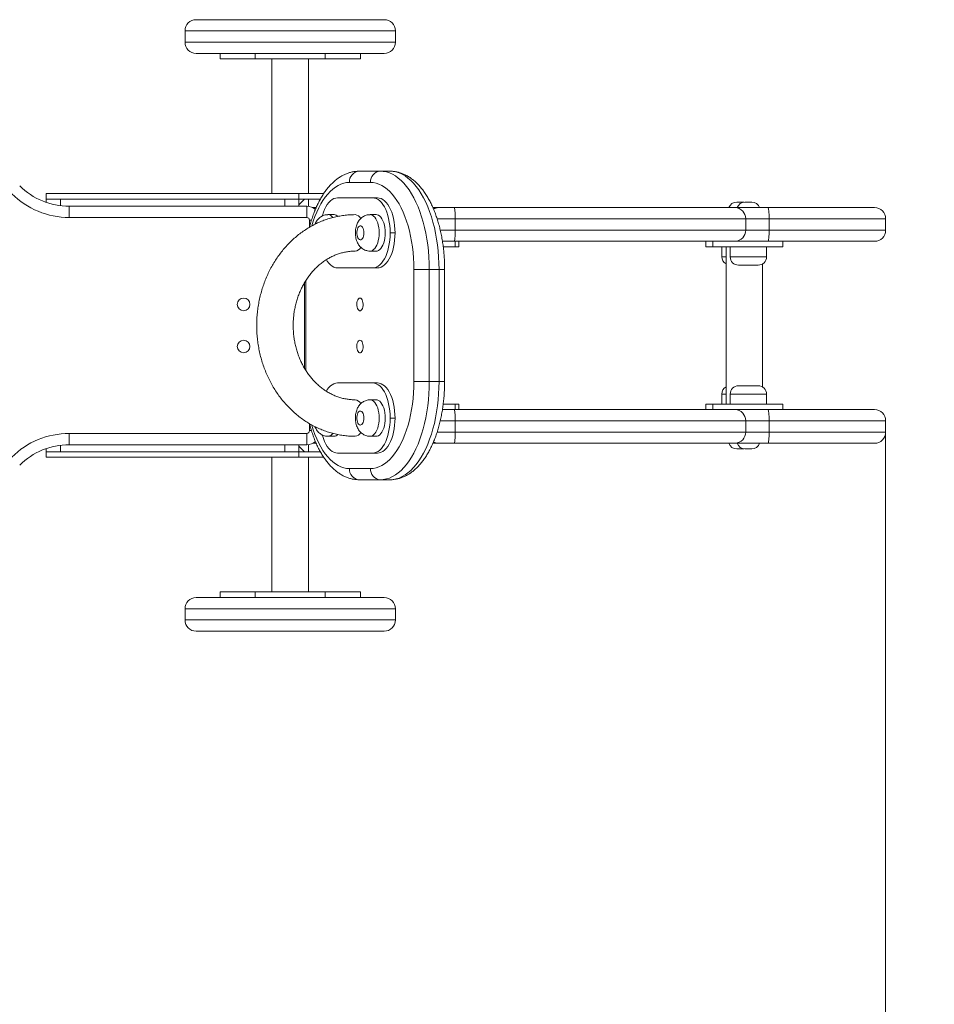
# Model space of a CAD drawing. Units: millimetres. Extents: x 235 to 358, y 73 to 336.
# Drawn here: x 294 to 300, y 131 to 138 of the extents above; entities that cross this region are included whole.
import ezdxf

# ---------------------------------------------------------------- set-up
doc = ezdxf.new("R2010")
doc.units = ezdxf.units.MM
doc.styles.add('SLDTEXTSTYLE0', font='TXT', dxfattribs={"width": 0.663})
doc.dimstyles.new('SLDDIMSTYLE0', dxfattribs={"dimtxt": 8.601025, "dimasz": 8, "dimexe": 0, "dimexo": 0.0625, "dimgap": 2.150256, "dimtad": 0, "dimlfac": 100, "dimrnd": 1e-09, "dimzin": 12, "dimdsep": 46, "dimtxsty": 'SLDTEXTSTYLE0', "dimsah": 1, "dimcen": 0.09, "dimadec": 0, "dimazin": 0, "dimtfac": 1, "dimtofl": 0, "dimtmove": 0, "dimatfit": 3, "dimfxl": 0, "dimfrac": 2, "dimtolj": 1, "dimtzin": 12, "dimarcsym": 0})

# ---------------------------------------------------------------- blocks, each defined once
blk = doc.blocks.new('*D6')
at = {"color": 7, "linetype": 'Continuous', "lineweight": 0}
for p, q in [((299.8193, 134.7518), (299.8193, 79.3331)), ((290.1274, 132.5118), (290.1274, 79.3331)), ((290.1274, 80.3331), (283.7774, 80.3331)), ((299.8193, 80.3331), (306.1693, 80.3331))]:
    blk.add_line(p, q, dxfattribs=at)
for points in [[(290.1274, 80.3331), (282.1274, 81.8331), (282.1274, 78.8331)], [(299.8193, 80.3331), (307.8193, 78.8331), (307.8193, 81.8331)]]:
    blk.add_solid(points, dxfattribs=at)
at = {"color": 7, "linetype": 'Continuous', "lineweight": 0, "insert": (285.4488, 85.5743), "char_height": 9.525, "attachment_point": 1, "style": 'SLDTEXTSTYLE0'}
blk.add_mtext('980', dxfattribs=at)

msp = doc.modelspace()

# ---------------------------------------------------------------- linework, layer by layer
at = {"color": 7, "linetype": 'Continuous', "lineweight": 15}
for p, q in [((294.90391, 137.69184), (295.87252, 137.69184)), ((295.87252, 137.69184), (296.24391, 137.69184)), ((294.82391, 137.61184), (294.82391, 137.53184)), ((296.32391, 137.53184), (296.32391, 137.61184)), ((295.87252, 137.45184), (294.90391, 137.45184)), ((295.07391, 137.45184), (295.07391, 137.41184)), ((295.32391, 137.45184), (295.32391, 137.41184)), ((295.82391, 137.45184), (295.82391, 137.41184)), ((296.24391, 137.45184), (295.87252, 137.45184)), ((296.07391, 137.41184), (296.07391, 137.45184)), ((295.32391, 137.41184), (295.07391, 137.41184)), ((295.82391, 137.41184), (295.32391, 137.41184)), ((295.44391, 137.41184), (295.44391, 136.45184)), ((295.70391, 136.45184), (295.70391, 137.41184)), ((296.07391, 137.41184), (295.82391, 137.41184)), ((296.06554, 136.61184), (296.21553, 136.61184)), ((296.28482, 136.61184), (296.21553, 136.61184)), ((296.14625, 136.53184), (295.99626, 136.53184)), ((295.6349, 136.45184), (293.8349, 136.45184)), ((293.8349, 136.41184), (293.8349, 136.45184)), ((293.8349, 136.3891), (293.8349, 136.41184)), ((293.8349, 136.41184), (293.9349, 136.41184)), ((293.9349, 136.41184), (295.5349, 136.41184)), ((295.5349, 136.36184), (295.5349, 136.41184)), ((295.5349, 136.41184), (295.6349, 136.41184)), ((295.81283, 136.45184), (295.6349, 136.45184)), ((295.6349, 136.45184), (295.6349, 136.41184)), ((295.6349, 136.41184), (295.6349, 136.36184)), ((295.78866, 136.41184), (295.6349, 136.41184)), ((295.6749, 136.41184), (295.6349, 136.41184)), ((295.6349, 136.37184), (295.6749, 136.41184)), ((295.70391, 136.36105), (295.70391, 136.41184)), ((296.16161, 136.42184), (295.91162, 136.42184)), ((296.19625, 136.42184), (296.16161, 136.42184)), ((293.99772, 136.36184), (295.69139, 136.36184)), ((295.69139, 136.36184), (295.69139, 136.36184)), ((295.75929, 136.35184), (295.73498, 136.35184)), ((296.59146, 136.35184), (296.62974, 136.35184)), ((296.62974, 136.35184), (296.74363, 136.35184)), ((296.74363, 136.35184), (298.74599, 136.35184)), ((298.74599, 136.35184), (298.98019, 136.35184)), ((298.75802, 136.39184), (298.80488, 136.39184)), ((298.81119, 136.39151), (298.80488, 136.39184)), ((298.8175, 136.39184), (298.86436, 136.39184)), ((298.98019, 136.35184), (299.73933, 136.35184)), ((295.69139, 136.28184), (293.99772, 136.28184)), ((295.88662, 136.30184), (295.84332, 136.30184)), ((296.1866, 136.30184), (296.1433, 136.30184)), ((296.75027, 136.19184), (296.75027, 136.27184)), ((298.82127, 136.27184), (296.75027, 136.27184)), ((298.82127, 136.19184), (298.82127, 136.27184)), ((298.98856, 136.27184), (298.82127, 136.27184)), ((298.98856, 136.19184), (298.98856, 136.27184)), ((299.81933, 136.19184), (299.81933, 136.27184)), ((296.75027, 136.19184), (298.82127, 136.19184)), ((298.82127, 136.19184), (298.98856, 136.19184)), ((296.32124, 136.17184), (296.2866, 136.17184)), ((296.74363, 136.11184), (296.65833, 136.11184)), ((296.75051, 136.07184), (296.66481, 136.07184)), ((298.74599, 136.11184), (296.74363, 136.11184)), ((296.75051, 136.07184), (296.75051, 136.11184)), ((296.77551, 136.07184), (296.75051, 136.07184)), ((296.77551, 136.07184), (296.77551, 136.11184)), ((298.53643, 136.11184), (298.53643, 136.07184)), ((298.53643, 136.07184), (298.53766, 136.07184)), ((298.53766, 136.07184), (298.53766, 136.11184)), ((298.53766, 136.07184), (298.5872, 136.07184)), ((298.5872, 136.07184), (298.5872, 136.11184)), ((298.5872, 136.07184), (299.08622, 136.07184)), ((298.65145, 136.07184), (298.65145, 136.00184)), ((298.6812, 136.07184), (298.6812, 134.95184)), ((298.71093, 136.07184), (298.71093, 136.00184)), ((298.98019, 136.11184), (298.74599, 136.11184)), ((298.97093, 136.00184), (298.97093, 136.07184)), ((299.73933, 136.11184), (298.98019, 136.11184)), ((299.08622, 136.07184), (299.08622, 136.11184)), ((296.1433, 136.04184), (296.1866, 136.04184)), ((295.91162, 135.92184), (296.16161, 135.92184)), ((296.16161, 135.92184), (296.19625, 135.92184)), ((296.56552, 135.91184), (296.45624, 135.91184)), ((296.45624, 135.11184), (296.45624, 135.91184)), ((296.56552, 135.91184), (296.56552, 135.11184)), ((296.6348, 135.91184), (296.56552, 135.91184)), ((296.6348, 135.11184), (296.6348, 135.91184)), ((296.6748, 135.11184), (296.6748, 135.91184)), ((298.77127, 135.94184), (298.77093, 135.94184)), ((298.91093, 135.94184), (298.77127, 135.94184)), ((298.9412, 135.07365), (298.9412, 135.95004)), ((295.67555, 135.81586), (295.67555, 135.20758)), ((295.91162, 135.10184), (296.16161, 135.10184)), ((296.16161, 135.10184), (296.19625, 135.10184)), ((296.45624, 135.11184), (296.56552, 135.11184)), ((296.6348, 135.11184), (296.56552, 135.11184)), ((298.77127, 135.08184), (298.77093, 135.08184)), ((298.91093, 135.08184), (298.77127, 135.08184)), ((298.65145, 135.02184), (298.65145, 134.95184)), ((298.71093, 135.02184), (298.71093, 134.95184)), ((298.97093, 134.95184), (298.97093, 135.02184)), ((296.1866, 134.98184), (296.1433, 134.98184)), ((296.6649, 134.95184), (296.75051, 134.95184)), ((296.75051, 134.91184), (296.75051, 134.95184)), ((296.75051, 134.95184), (296.77551, 134.95184)), ((296.77551, 134.91184), (296.77551, 134.95184)), ((298.53643, 134.95184), (298.53643, 134.91184)), ((298.53643, 134.95184), (298.53766, 134.95184)), ((298.53766, 134.95184), (298.53766, 134.91184)), ((298.53766, 134.95184), (298.5872, 134.95184)), ((298.5872, 134.95184), (298.5872, 134.91184)), ((298.5872, 134.95184), (299.08622, 134.95184)), ((299.08622, 134.91184), (299.08622, 134.95184)), ((296.65866, 134.91184), (296.74363, 134.91184)), ((296.74363, 134.91184), (298.74599, 134.91184)), ((298.74599, 134.91184), (298.98019, 134.91184)), ((298.98019, 134.91184), (299.73933, 134.91184)), ((296.32124, 134.85184), (296.2866, 134.85184)), ((296.75027, 134.75184), (296.75027, 134.83184)), ((298.82127, 134.83184), (296.75027, 134.83184)), ((298.82127, 134.75184), (298.82127, 134.83184)), ((298.98856, 134.83184), (298.82127, 134.83184)), ((298.98856, 134.75184), (298.98856, 134.83184)), ((299.81933, 134.75184), (299.81933, 134.83184)), ((293.99772, 134.74184), (295.69139, 134.74184)), ((295.84332, 134.72184), (295.88662, 134.72184)), ((296.1433, 134.72184), (296.1866, 134.72184)), ((296.75027, 134.75184), (298.82127, 134.75184)), ((298.82127, 134.75184), (298.98856, 134.75184)), ((295.69139, 134.66184), (293.99772, 134.66184)), ((295.5349, 134.61184), (295.5349, 134.66184)), ((295.6349, 134.66184), (295.6349, 134.61184)), ((295.6749, 134.61184), (295.6349, 134.65184)), ((295.69139, 134.66184), (295.69139, 134.66184)), ((295.70391, 134.61184), (295.70391, 134.66263)), ((295.73498, 134.67184), (295.75921, 134.67184)), ((296.62974, 134.67184), (296.59132, 134.67184)), ((296.74363, 134.67184), (296.62974, 134.67184)), ((298.74599, 134.67184), (296.74363, 134.67184)), ((298.98019, 134.67184), (298.74599, 134.67184)), ((299.73933, 134.67184), (298.98019, 134.67184)), ((293.8349, 134.61184), (293.8349, 134.63459)), ((293.9349, 134.61184), (293.8349, 134.61184)), ((293.8349, 134.57184), (293.8349, 134.61184)), ((293.9349, 134.61184), (295.5349, 134.61184)), ((295.6349, 134.61184), (295.5349, 134.61184)), ((295.78845, 134.61184), (295.6349, 134.61184)), ((295.6349, 134.61184), (295.6349, 134.57184)), ((295.6749, 134.61184), (295.6349, 134.61184)), ((296.16161, 134.60184), (295.91162, 134.60184)), ((296.19625, 134.60184), (296.16161, 134.60184)), ((298.75802, 134.63184), (298.80488, 134.63184)), ((298.80488, 134.63184), (298.81119, 134.63217)), ((298.8175, 134.63184), (298.86436, 134.63184)), ((295.6349, 134.57184), (293.8349, 134.57184)), ((295.44391, 134.57184), (295.44391, 133.61184)), ((295.81302, 134.57184), (295.6349, 134.57184)), ((295.70391, 133.61184), (295.70391, 134.57184)), ((295.99626, 134.49184), (296.14625, 134.49184)), ((296.21553, 134.41184), (296.06554, 134.41184)), ((296.28482, 134.41184), (296.21553, 134.41184)), ((295.07391, 133.61184), (295.07391, 133.57184)), ((295.32391, 133.61184), (295.07391, 133.61184)), ((295.32391, 133.61184), (295.32391, 133.57184)), ((295.82391, 133.61184), (295.32391, 133.61184)), ((295.82391, 133.61184), (295.82391, 133.57184)), ((296.07391, 133.61184), (295.82391, 133.61184)), ((296.07391, 133.57184), (296.07391, 133.61184)), ((294.90391, 133.57184), (296.24391, 133.57184)), ((294.82391, 133.49184), (294.82391, 133.41184)), ((296.32391, 133.41184), (296.32391, 133.49184)), ((296.24391, 133.33184), (294.90391, 133.33184))]:
    msp.add_line(p, q, dxfattribs=at)
at = {"color": 8, "linetype": 'Continuous', "lineweight": 15}
for p, q in [((295.90818, 137.61184), (294.82391, 137.61184)), ((296.32391, 137.61184), (295.90818, 137.61184)), ((294.82391, 137.53184), (295.90818, 137.53184)), ((295.90818, 137.53184), (296.32391, 137.53184)), ((293.9349, 136.41184), (293.9349, 136.3658)), ((295.71139, 136.21188), (295.71139, 136.26184)), ((295.71139, 136.26184), (295.72586, 136.26184)), ((296.75027, 136.27184), (296.62137, 136.27184)), ((299.81933, 136.27184), (298.98856, 136.27184)), ((296.64294, 136.19184), (296.75027, 136.19184)), ((298.98856, 136.19184), (299.81933, 136.19184)), ((298.65145, 136.00184), (298.6812, 136.00184)), ((298.71093, 136.00184), (298.97093, 136.00184)), ((296.6748, 135.91184), (296.6348, 135.91184)), ((295.68627, 135.83368), (295.68627, 135.19029)), ((296.6348, 135.11184), (296.6748, 135.11184)), ((298.65145, 135.02184), (298.6812, 135.02184)), ((298.71093, 135.02184), (298.97093, 135.02184)), ((295.71139, 134.76184), (295.71139, 134.81196)), ((296.75027, 134.83184), (296.6431, 134.83184)), ((299.81933, 134.83184), (298.98856, 134.83184)), ((295.72595, 134.76184), (295.71139, 134.76184)), ((296.62141, 134.75184), (296.75027, 134.75184)), ((298.98856, 134.75184), (299.81933, 134.75184)), ((293.9349, 134.65788), (293.9349, 134.61184)), ((296.32391, 133.49184), (294.82391, 133.49184)), ((294.82391, 133.41184), (296.32391, 133.41184))]:
    msp.add_line(p, q, dxfattribs=at)
at = {"color": 7, "linetype": 'Continuous', "lineweight": 15, "flags": 128}
for points in [[(296.21553, 136.61184), (296.23751, 136.61046), (296.2594, 136.60632), (296.28111, 136.59944), (296.30257, 136.58985), (296.32368, 136.57758), (296.34437, 136.56268), (296.36455, 136.54522), (296.38414, 136.52526), (296.40306, 136.50287), (296.42125, 136.47815), (296.43862, 136.4512), (296.45511, 136.42212), (296.47066, 136.39102), (296.4852, 136.35804), (296.49868, 136.32329), (296.51103, 136.28692), (296.52223, 136.24907), (296.53221, 136.20989), (296.54094, 136.16953), (296.54839, 136.12815), (296.55452, 136.08592), (296.55932, 136.04301), (296.56276, 135.99957), (296.56483, 135.95579), (296.56552, 135.91184)], [(296.6348, 135.91184), (296.63411, 135.95579), (296.63204, 135.99957), (296.6286, 136.04301), (296.6238, 136.08592), (296.61767, 136.12815), (296.61022, 136.16953), (296.60149, 136.20989), (296.59151, 136.24907), (296.58032, 136.28692), (296.56796, 136.32329), (296.55448, 136.35804), (296.53994, 136.39102), (296.5244, 136.42212), (296.5079, 136.4512), (296.49053, 136.47815), (296.47235, 136.50287), (296.45342, 136.52526), (296.43383, 136.54522), (296.41365, 136.56268), (296.39297, 136.57758), (296.37185, 136.58985), (296.3504, 136.59944), (296.32868, 136.60632), (296.30679, 136.61046), (296.28482, 136.61184)], [(296.45624, 135.91184), (296.45557, 135.95239), (296.45358, 135.99277), (296.45028, 136.0328), (296.44567, 136.07231), (296.43978, 136.11113), (296.43264, 136.1491), (296.42427, 136.18606), (296.41471, 136.22184), (296.40399, 136.25629), (296.39218, 136.28927), (296.37931, 136.32064), (296.36544, 136.35025), (296.35064, 136.37798), (296.33496, 136.40372), (296.31847, 136.42735), (296.30124, 136.44878), (296.28335, 136.4679), (296.26488, 136.48465), (296.24589, 136.49894), (296.22648, 136.51072), (296.20672, 136.51993), (296.18671, 136.52654), (296.16652, 136.53051), (296.14625, 136.53184)], [(295.80234, 136.29321), (295.80337, 136.29684), (295.81049, 136.31879), (295.81873, 136.33912), (295.82798, 136.35763), (295.83815, 136.3741), (295.84912, 136.38835), (295.86078, 136.40023), (295.87299, 136.40961), (295.88563, 136.41638), (295.89855, 136.42047), (295.91162, 136.42184)], [(296.16161, 136.42184), (296.17467, 136.42047), (296.18759, 136.41638), (296.20023, 136.40961), (296.21245, 136.40023), (296.2241, 136.38835), (296.23508, 136.3741), (296.24524, 136.35763), (296.25449, 136.33912), (296.26273, 136.31879), (296.26985, 136.29684), (296.27579, 136.27353), (296.28048, 136.2491), (296.28387, 136.22382), (296.28592, 136.19797), (296.2866, 136.17184)], [(296.32124, 136.17184), (296.32056, 136.19797), (296.31851, 136.22382), (296.31512, 136.2491), (296.31044, 136.27353), (296.3045, 136.29684), (296.29737, 136.31879), (296.28914, 136.33912), (296.27988, 136.35763), (296.26972, 136.3741), (296.25874, 136.38835), (296.24709, 136.40023), (296.23487, 136.40961), (296.22224, 136.41638), (296.20931, 136.42047), (296.19625, 136.42184)], [(293.99772, 136.28184), (293.99772, 136.29745), (293.99772, 136.31246), (293.99772, 136.32629), (293.99772, 136.33841), (293.99772, 136.34836), (293.99772, 136.35575), (293.99772, 136.3603), (293.99772, 136.36184)], [(295.69139, 136.28184), (295.69139, 136.29745), (295.69139, 136.31246), (295.69139, 136.32629), (295.69139, 136.33841), (295.69139, 136.34836), (295.69139, 136.35575), (295.69139, 136.3603), (295.69139, 136.36184)], [(296.75027, 136.27184), (296.75014, 136.28745), (296.74976, 136.30246), (296.74915, 136.31629), (296.74832, 136.32841), (296.74732, 136.33836), (296.74617, 136.34575), (296.74492, 136.3503), (296.74363, 136.35184)], [(298.98856, 136.27184), (298.9884, 136.28745), (298.98792, 136.30246), (298.98715, 136.31629), (298.98611, 136.32841), (298.98484, 136.33836), (298.98339, 136.34575), (298.98182, 136.3503), (298.98019, 136.35184)], [(296.2516, 136.17184), (296.25091, 136.19077), (296.24885, 136.20929), (296.24546, 136.22702), (296.24081, 136.24357), (296.23501, 136.25859), (296.22818, 136.27177), (296.22046, 136.28281), (296.21203, 136.29149), (296.20304, 136.29761), (296.19371, 136.30106), (296.1866, 136.30184)], [(296.09902, 136.17184), (296.09834, 136.18337), (296.09636, 136.19428), (296.09317, 136.20398), (296.08895, 136.21195), (296.08392, 136.21775), (296.07836, 136.22108), (296.07257, 136.22176), (296.06685, 136.21974), (296.06152, 136.21514), (296.05686, 136.20821), (296.05313, 136.19932), (296.05053, 136.18894), (296.04919, 136.17765), (296.04919, 136.16604), (296.05053, 136.15474), (296.05313, 136.14437), (296.05686, 136.13547), (296.06152, 136.12854), (296.06685, 136.12394), (296.07257, 136.12193), (296.07836, 136.1226), (296.08392, 136.12593), (296.08895, 136.13173), (296.09317, 136.1397), (296.09636, 136.1494), (296.09834, 136.16031), (296.09902, 136.17184)], [(296.74363, 136.11184), (296.74492, 136.11338), (296.74617, 136.11793), (296.74732, 136.12532), (296.74832, 136.13527), (296.74915, 136.1474), (296.74976, 136.16123), (296.75014, 136.17623), (296.75027, 136.19184)], [(298.98019, 136.11184), (298.98182, 136.11338), (298.98339, 136.11793), (298.98484, 136.12532), (298.98611, 136.13527), (298.98715, 136.1474), (298.98792, 136.16123), (298.9884, 136.17623), (298.98856, 136.19184)], [(296.2866, 136.17184), (296.28592, 136.14571), (296.28387, 136.11986), (296.28048, 136.09459), (296.27579, 136.07016), (296.26985, 136.04684), (296.26273, 136.02489), (296.25449, 136.00456), (296.24524, 135.98605), (296.23508, 135.96959), (296.2241, 135.95533), (296.21245, 135.94345), (296.20023, 135.93408), (296.18759, 135.9273), (296.17467, 135.92321), (296.16161, 135.92184)], [(296.1866, 136.04184), (296.19371, 136.04262), (296.20304, 136.04607), (296.21203, 136.0522), (296.22046, 136.06087), (296.22818, 136.07192), (296.23501, 136.08509), (296.24081, 136.10011), (296.24546, 136.11666), (296.24885, 136.13439), (296.25091, 136.15291), (296.2516, 136.17184)], [(296.19625, 135.92184), (296.20931, 135.92321), (296.22224, 135.9273), (296.23487, 135.93408), (296.24709, 135.94345), (296.25874, 135.95533), (296.26972, 135.96959), (296.27988, 135.98605), (296.28914, 136.00456), (296.29737, 136.02489), (296.3045, 136.04684), (296.31044, 136.07016), (296.31512, 136.09459), (296.31851, 136.11986), (296.32056, 136.14571), (296.32124, 136.17184)], [(295.91162, 135.92184), (295.89855, 135.92321), (295.88563, 135.9273), (295.87299, 135.93408), (295.86078, 135.94345), (295.84912, 135.95533), (295.83815, 135.96959), (295.83156, 135.97985)], [(296.07125, 135.70684), (296.07685, 135.70543), (296.08209, 135.70127), (296.08665, 135.69464), (296.09025, 135.68595), (296.09265, 135.67575), (296.09371, 135.66467), (296.09335, 135.65341), (296.09161, 135.64268), (296.08859, 135.63316), (296.08448, 135.62544), (296.07954, 135.62), (296.07407, 135.6172), (296.06843, 135.6172), (296.06297, 135.62), (296.05803, 135.62544), (296.05392, 135.63316), (296.0509, 135.64268), (296.04915, 135.65341), (296.0488, 135.66467), (296.04986, 135.67575), (296.05226, 135.68595), (296.05585, 135.69464), (296.06041, 135.70127), (296.06566, 135.70543), (296.07125, 135.70684)], [(296.07125, 135.40684), (296.07685, 135.40543), (296.08209, 135.40127), (296.08665, 135.39464), (296.09025, 135.38595), (296.09265, 135.37575), (296.09371, 135.36467), (296.09335, 135.35341), (296.09161, 135.34268), (296.08859, 135.33316), (296.08448, 135.32544), (296.07954, 135.32), (296.07407, 135.3172), (296.06843, 135.3172), (296.06297, 135.32), (296.05803, 135.32544), (296.05392, 135.33316), (296.0509, 135.34268), (296.04915, 135.35341), (296.0488, 135.36467), (296.04986, 135.37575), (296.05226, 135.38595), (296.05585, 135.39464), (296.06041, 135.40127), (296.06566, 135.40543), (296.07125, 135.40684)], [(295.91162, 135.10184), (295.89855, 135.10047), (295.88563, 135.09638), (295.87299, 135.08961), (295.86078, 135.08023), (295.84912, 135.06835), (295.83815, 135.0541), (295.83153, 135.04378)], [(296.14625, 134.49184), (296.16652, 134.49317), (296.18671, 134.49715), (296.20672, 134.50375), (296.22648, 134.51297), (296.24589, 134.52474), (296.26488, 134.53904), (296.28335, 134.55578), (296.30124, 134.57491), (296.31847, 134.59633), (296.33496, 134.61996), (296.35064, 134.6457), (296.36544, 134.67343), (296.37931, 134.70305), (296.39218, 134.73441), (296.40399, 134.76739), (296.41471, 134.80184), (296.42427, 134.83762), (296.43264, 134.87458), (296.43978, 134.91255), (296.44567, 134.95137), (296.45028, 134.99089), (296.45358, 135.03091), (296.45557, 135.07129), (296.45624, 135.11184)], [(296.2866, 134.85184), (296.28592, 134.87797), (296.28387, 134.90382), (296.28048, 134.9291), (296.27579, 134.95353), (296.26985, 134.97684), (296.26273, 134.99879), (296.25449, 135.01912), (296.24524, 135.03763), (296.23508, 135.0541), (296.2241, 135.06835), (296.21245, 135.08023), (296.20023, 135.08961), (296.18759, 135.09638), (296.17467, 135.10047), (296.16161, 135.10184)], [(296.19625, 135.10184), (296.20931, 135.10047), (296.22224, 135.09638), (296.23487, 135.08961), (296.24709, 135.08023), (296.25874, 135.06835), (296.26972, 135.0541), (296.27988, 135.03763), (296.28914, 135.01912), (296.29737, 134.99879), (296.3045, 134.97684), (296.31044, 134.95353), (296.31512, 134.9291), (296.31851, 134.90382), (296.32056, 134.87797), (296.32124, 134.85184)], [(296.56552, 135.11184), (296.56483, 135.06789), (296.56276, 135.02411), (296.55932, 134.98067), (296.55452, 134.93776), (296.54839, 134.89553), (296.54094, 134.85415), (296.53221, 134.8138), (296.52223, 134.77461), (296.51103, 134.73676), (296.49868, 134.70039), (296.4852, 134.66564), (296.47066, 134.63266), (296.45511, 134.60156), (296.43862, 134.57248), (296.42125, 134.54553), (296.40306, 134.52081), (296.38414, 134.49843), (296.36455, 134.47846), (296.34437, 134.461), (296.32368, 134.4461), (296.30257, 134.43383), (296.28111, 134.42424), (296.2594, 134.41736), (296.23751, 134.41322), (296.21553, 134.41184)], [(296.28482, 134.41184), (296.30679, 134.41322), (296.32868, 134.41736), (296.3504, 134.42424), (296.37185, 134.43383), (296.39297, 134.4461), (296.41365, 134.461), (296.43383, 134.47846), (296.45342, 134.49843), (296.47235, 134.52081), (296.49053, 134.54553), (296.5079, 134.57248), (296.5244, 134.60156), (296.53994, 134.63266), (296.55448, 134.66564), (296.56796, 134.70039), (296.58032, 134.73676), (296.59151, 134.77461), (296.60149, 134.8138), (296.61022, 134.85415), (296.61767, 134.89553), (296.6238, 134.93776), (296.6286, 134.98067), (296.63204, 135.02411), (296.63411, 135.06789), (296.6348, 135.11184)], [(296.2516, 134.85184), (296.25091, 134.87077), (296.24885, 134.88929), (296.24546, 134.90702), (296.24081, 134.92357), (296.23501, 134.93859), (296.22818, 134.95177), (296.22046, 134.96281), (296.21203, 134.97149), (296.20304, 134.97761), (296.19371, 134.98106), (296.1866, 134.98184)], [(296.09902, 134.85184), (296.09834, 134.86337), (296.09636, 134.87428), (296.09317, 134.88398), (296.08895, 134.89195), (296.08392, 134.89775), (296.07836, 134.90108), (296.07257, 134.90176), (296.06685, 134.89974), (296.06152, 134.89514), (296.05686, 134.88821), (296.05313, 134.87932), (296.05053, 134.86894), (296.04919, 134.85765), (296.04919, 134.84604), (296.05053, 134.83474), (296.05313, 134.82437), (296.05686, 134.81547), (296.06152, 134.80854), (296.06685, 134.80394), (296.07257, 134.80193), (296.07836, 134.8026), (296.08392, 134.80593), (296.08895, 134.81173), (296.09317, 134.8197), (296.09636, 134.8294), (296.09834, 134.84031), (296.09902, 134.85184)], [(296.75027, 134.83184), (296.75014, 134.84745), (296.74976, 134.86246), (296.74915, 134.87629), (296.74832, 134.88841), (296.74732, 134.89836), (296.74617, 134.90575), (296.74492, 134.9103), (296.74363, 134.91184)], [(298.98856, 134.83184), (298.9884, 134.84745), (298.98792, 134.86246), (298.98715, 134.87629), (298.98611, 134.88841), (298.98484, 134.89836), (298.98339, 134.90575), (298.98182, 134.9103), (298.98019, 134.91184)], [(296.16161, 134.60184), (296.17467, 134.60321), (296.18759, 134.6073), (296.20023, 134.61408), (296.21245, 134.62345), (296.2241, 134.63533), (296.23508, 134.64959), (296.24524, 134.66605), (296.25449, 134.68456), (296.26273, 134.70489), (296.26985, 134.72684), (296.27579, 134.75016), (296.28048, 134.77459), (296.28387, 134.79986), (296.28592, 134.82571), (296.2866, 134.85184)], [(296.1866, 134.72184), (296.19371, 134.72262), (296.20304, 134.72607), (296.21203, 134.7322), (296.22046, 134.74087), (296.22818, 134.75192), (296.23501, 134.76509), (296.24081, 134.78011), (296.24546, 134.79666), (296.24885, 134.81439), (296.25091, 134.83291), (296.2516, 134.85184)], [(296.32124, 134.85184), (296.32056, 134.82571), (296.31851, 134.79986), (296.31512, 134.77459), (296.31044, 134.75016), (296.3045, 134.72684), (296.29737, 134.70489), (296.28914, 134.68456), (296.27988, 134.66605), (296.26972, 134.64959), (296.25874, 134.63533), (296.24709, 134.62345), (296.23487, 134.61408), (296.22224, 134.6073), (296.20931, 134.60321), (296.19625, 134.60184)], [(293.99772, 134.66184), (293.99772, 134.66338), (293.99772, 134.66793), (293.99772, 134.67532), (293.99772, 134.68527), (293.99772, 134.6974), (293.99772, 134.71123), (293.99772, 134.72623), (293.99772, 134.74184)], [(295.69139, 134.66184), (295.69139, 134.66338), (295.69139, 134.66793), (295.69139, 134.67532), (295.69139, 134.68527), (295.69139, 134.6974), (295.69139, 134.71123), (295.69139, 134.72623), (295.69139, 134.74184)], [(295.80228, 134.73069), (295.80337, 134.72684), (295.81049, 134.70489), (295.81873, 134.68456), (295.82798, 134.66605), (295.83815, 134.64959), (295.84912, 134.63533), (295.86078, 134.62345), (295.87299, 134.61408), (295.88563, 134.6073), (295.89855, 134.60321), (295.91162, 134.60184)], [(296.74363, 134.67184), (296.74492, 134.67338), (296.74617, 134.67793), (296.74732, 134.68532), (296.74832, 134.69527), (296.74915, 134.7074), (296.74976, 134.72123), (296.75014, 134.73623), (296.75027, 134.75184)], [(298.98019, 134.67184), (298.98182, 134.67338), (298.98339, 134.67793), (298.98484, 134.68532), (298.98611, 134.69527), (298.98715, 134.7074), (298.98792, 134.72123), (298.9884, 134.73623), (298.98856, 134.75184)]]:
    msp.add_lwpolyline(points, dxfattribs=at)
at = {"color": 8, "linetype": 'Continuous', "lineweight": 15, "flags": 128}
for points in [[(295.99626, 136.53184), (295.97598, 136.53051), (295.9558, 136.52654), (295.93578, 136.51993), (295.91603, 136.51072), (295.89662, 136.49894), (295.87763, 136.48465), (295.85915, 136.4679), (295.84126, 136.44878), (295.82404, 136.42735), (295.80755, 136.40372), (295.79187, 136.37798), (295.77706, 136.35025), (295.7632, 136.32064), (295.75033, 136.28927), (295.73851, 136.25629), (295.7278, 136.22184), (295.72758, 136.22106)], [(296.14326, 136.30184), (296.15041, 136.30106), (296.15974, 136.29761), (296.16872, 136.29149), (296.17716, 136.28281), (296.18488, 136.27177), (296.19171, 136.25859), (296.19751, 136.24357), (296.20215, 136.22702), (296.20554, 136.20929), (296.20761, 136.19077), (296.2083, 136.17184)], [(296.2083, 136.17184), (296.20761, 136.15291), (296.20554, 136.13439), (296.20215, 136.11666), (296.19751, 136.10011), (296.19171, 136.08509), (296.18488, 136.07192), (296.17716, 136.06087), (296.16872, 136.0522), (296.15974, 136.04607), (296.15041, 136.04262), (296.14335, 136.04184)], [(296.14326, 134.98184), (296.15041, 134.98106), (296.15974, 134.97761), (296.16872, 134.97149), (296.17716, 134.96281), (296.18488, 134.95177), (296.19171, 134.93859), (296.19751, 134.92357), (296.20215, 134.90702), (296.20554, 134.88929), (296.20761, 134.87077), (296.2083, 134.85184)], [(295.72764, 134.80238), (295.7278, 134.80184), (295.73851, 134.76739), (295.75033, 134.73441), (295.7632, 134.70305), (295.77706, 134.67343), (295.79187, 134.6457), (295.80755, 134.61996), (295.82404, 134.59633), (295.84126, 134.57491), (295.85915, 134.55578), (295.87763, 134.53904), (295.89662, 134.52474), (295.91603, 134.51297), (295.93578, 134.50375), (295.9558, 134.49715), (295.97598, 134.49317), (295.99626, 134.49184)], [(296.2083, 134.85184), (296.20761, 134.83291), (296.20554, 134.81439), (296.20215, 134.79666), (296.19751, 134.78011), (296.19171, 134.76509), (296.18488, 134.75192), (296.17716, 134.74087), (296.16872, 134.7322), (296.15974, 134.72607), (296.15041, 134.72262), (296.14335, 134.72184)]]:
    msp.add_lwpolyline(points, dxfattribs=at)
at = {"color": 7, "linetype": 'Continuous', "lineweight": 15}
for centre in [(295.24139, 135.66184), (295.24139, 135.36184)]:
    msp.add_circle(centre, 0.045, dxfattribs=at)
for centre, radius, start, end in [((294.90391, 137.61184), 0.08, 90, 180), ((296.24391, 137.61184), 0.08, 0, 90), ((294.90391, 137.53184), 0.08, 180, 270), ((296.24391, 137.53184), 0.08, 270, 0), ((296.07131, 136.53684), 0.07522, 94.401388, 183.810854), ((296.22131, 136.53684), 0.07522, 94.401388, 183.810854), ((293.99772, 136.86184), 0.5, 225.151195, 270), ((293.99773, 136.86184), 0.5, 225.151195, 270), ((293.99772, 136.86184), 0.58, 225.151195, 270), ((295.69139, 136.26184), 0.1, 51.273651, 90), ((295.69139, 136.26184), 0.1, 51.158747, 90), ((298.75802, 136.33184), 0.06, 90, 160.528779), ((298.74355, 136.27413), 0.07775, 358.313503, 88.206792), ((298.8175, 136.33184), 0.06, 90, 160.528779), ((298.86436, 136.33184), 0.06, 19.471221, 90), ((299.73933, 136.27184), 0.08, 0, 90), ((295.69139, 136.26184), 0.02, 0.153779, 90), ((295.88465, 136.26033), 0.04155, 44.782216, 87.288317), ((296.03078, 136.25054), 0.05163, 27.418098, 83.513233), ((298.74356, 136.18955), 0.07775, 271.792669, 1.686824), ((299.73933, 136.19184), 0.08, 270, 0), ((296.03172, 136.09171), 0.05012, 275.692162, 333.302632), ((298.71145, 136.00184), 0.06, 180, 239.723857), ((298.77093, 136.00184), 0.06, 180, 270), ((298.91093, 136.00184), 0.06, 270, 0), ((295.24139, 135.66184), 0.045, 90, 270), ((295.24139, 135.36184), 0.045, 90, 270), ((298.71145, 135.02184), 0.06, 120.276143, 180), ((298.77093, 135.02184), 0.06, 90, 180), ((298.91093, 135.02184), 0.06, 0, 90), ((296.03169, 134.93189), 0.05021, 26.509653, 84.285405), ((298.74355, 134.83413), 0.07775, 358.313275, 88.20702), ((299.73933, 134.83184), 0.08, 0, 90), ((293.99772, 134.16184), 0.58, 90, 134.848805), ((295.69139, 134.76184), 0.02, 270, 0.153779), ((295.88467, 134.76329), 0.0415, 272.693614, 315.033309), ((296.03081, 134.77305), 0.05154, 276.462267, 332.400481), ((298.74355, 134.74955), 0.07775, 271.79298, 1.686725), ((299.73933, 134.75184), 0.08, 270, 0), ((293.99772, 134.16184), 0.5, 90, 134.848805), ((293.99773, 134.16184), 0.5, 90, 134.848805), ((295.69139, 134.76184), 0.1, 270, 308.885234), ((295.69139, 134.76184), 0.1, 270, 308.757769), ((298.75802, 134.69184), 0.06, 199.471221, 270), ((298.8175, 134.69184), 0.06, 199.471221, 270), ((298.86436, 134.69184), 0.06, 270, 340.528779), ((296.07131, 134.48684), 0.07522, 176.189257, 265.598289), ((296.22131, 134.48684), 0.07522, 176.189257, 265.598289), ((294.90391, 133.49184), 0.08, 90, 180), ((296.24391, 133.49184), 0.08, 0, 90), ((294.90391, 133.41184), 0.08, 180, 270), ((296.24391, 133.41184), 0.08, 270, 0)]:
    msp.add_arc(centre, radius, start, end, dxfattribs=at)
at = {"color": 8, "linetype": 'Continuous', "lineweight": 15}
for centre, radius, start, end in [((296.63009, 136.2894), 0.06244, 90.320743, 123.377601), ((295.83881, 136.25408), 0.04797, 35.729421, 84.668048), ((295.83956, 134.76824), 0.04656, 274.683796, 324.783835), ((296.63009, 134.73429), 0.06245, 236.612417, 269.67856)]:
    msp.add_arc(centre, radius, start, end, dxfattribs=at)
at = {"color": 7, "linetype": 'Continuous', "lineweight": 15}
for points, knots in [([(296.06554, 136.61184), (296.06042, 136.61174), (296.0474, 136.61149), (296.02657, 136.60897), (296.00323, 136.60391), (295.98024, 136.5965), (295.95762, 136.5868), (295.93542, 136.57479), (295.91367, 136.56047), (295.89242, 136.54382), (295.87177, 136.52486), (295.85179, 136.50363), (295.83259, 136.48021), (295.81428, 136.45472), (295.79693, 136.42727), (295.78062, 136.39804), (295.76541, 136.36717), (295.75132, 136.33479), (295.73837, 136.30107), (295.72666, 136.26605), (295.71776, 136.23637), (295.71322, 136.21802), (295.71175, 136.21211)], [0, 0, 0, 0, 0.0308918, 0.0785551, 0.1262922, 0.1743829, 0.2230862, 0.2726163, 0.3231251, 0.3746815, 0.4272601, 0.480744, 0.534948, 0.5896568, 0.6446637, 0.6997965, 0.7549024, 0.8099083, 0.8647777, 0.919496, 0.9740631, 1, 1, 1, 1]), ([(296.6748, 135.91184), (296.67477, 135.91903), (296.67466, 135.93978), (296.67353, 135.97405), (296.671, 136.01447), (296.66721, 136.05456), (296.66219, 136.0942), (296.65593, 136.13327), (296.64845, 136.17163), (296.63976, 136.20917), (296.62987, 136.24579), (296.6188, 136.28135), (296.60654, 136.31576), (296.59312, 136.3489), (296.57853, 136.38066), (296.56279, 136.41093), (296.54591, 136.4396), (296.5279, 136.46652), (296.5088, 136.49157), (296.48865, 136.51458), (296.46754, 136.5354), (296.44558, 136.55388), (296.42291, 136.56989), (296.39968, 136.58336), (296.37605, 136.59423), (296.35217, 136.60253), (296.32817, 136.60822), (296.30569, 136.61134), (296.29123, 136.61169), (296.28482, 136.61184)], [0, 0, 0, 0, 0.0202448, 0.0584182, 0.096607, 0.1348199, 0.1730694, 0.2113687, 0.2497309, 0.2881703, 0.3267, 0.3653348, 0.404087, 0.4429675, 0.4819832, 0.5211327, 0.5604026, 0.5997605, 0.6391307, 0.6783929, 0.7174009, 0.7559821, 0.7939623, 0.831204, 0.8676371, 0.9032731, 0.9381992, 0.97256, 1, 1, 1, 1]), ([(296.03661, 136.30184), (296.02899, 136.30176), (296.00848, 136.30153), (295.97513, 136.29919), (295.93671, 136.29422), (295.89861, 136.28686), (295.86093, 136.27716), (295.82379, 136.26514), (295.78728, 136.25084), (295.75153, 136.2343), (295.71664, 136.21557), (295.68271, 136.19469), (295.64984, 136.17174), (295.61813, 136.14676), (295.58769, 136.11984), (295.5586, 136.09106), (295.53096, 136.06049), (295.50486, 136.02824), (295.48037, 135.9944), (295.45757, 135.95907), (295.43654, 135.92237), (295.41734, 135.8844), (295.40002, 135.84528), (295.38466, 135.80514), (295.37128, 135.76409), (295.35993, 135.72227), (295.35065, 135.67979), (295.34347, 135.6368), (295.33841, 135.59342), (295.33548, 135.54978), (295.33469, 135.50602), (295.33605, 135.46226), (295.33955, 135.41865), (295.34519, 135.37532), (295.35295, 135.33239), (295.3628, 135.29001), (295.37473, 135.24829), (295.3887, 135.20737), (295.40466, 135.16738), (295.42257, 135.12844), (295.44238, 135.09067), (295.46402, 135.05419), (295.48744, 135.01911), (295.51255, 134.98556), (295.53928, 134.95363), (295.56755, 134.92342), (295.59726, 134.89504), (295.62833, 134.86856), (295.66064, 134.84408), (295.6941, 134.82167), (295.7286, 134.80139), (295.76402, 134.7833), (295.80026, 134.76746), (295.83719, 134.75391), (295.87471, 134.74269), (295.9127, 134.73382), (295.95103, 134.72732), (295.98892, 134.7233), (296.01749, 134.72194), (296.03316, 134.72186), (296.03661, 134.72184)], [0, 0, 0, 0, 0.0102279, 0.0275287, 0.04483, 0.0621365, 0.0794535, 0.0967868, 0.1141405, 0.1315193, 0.1489262, 0.1663634, 0.1838325, 0.2013344, 0.2188689, 0.2364352, 0.2540319, 0.2716572, 0.289309, 0.3069847, 0.3246821, 0.3423984, 0.3601314, 0.3778789, 0.3956387, 0.413409, 0.4311883, 0.4489749, 0.4667677, 0.4845656, 0.5023676, 0.5201728, 0.5379804, 0.5557891, 0.5735982, 0.5914065, 0.6092129, 0.6270159, 0.6448137, 0.6626045, 0.6803862, 0.6981562, 0.7159119, 0.7336503, 0.7513685, 0.7690636, 0.7867325, 0.8043722, 0.8219807, 0.8395559, 0.8570963, 0.8746016, 0.892072, 0.9095085, 0.9269132, 0.9442892, 0.9616402, 0.9789709, 0.9953659, 1, 1, 1, 1]), ([(295.84319, 136.30167), (295.83904, 136.30157), (295.83004, 136.30136), (295.81659, 136.29825), (295.80328, 136.29318), (295.79108, 136.28626), (295.78003, 136.27775), (295.77015, 136.26777), (295.76149, 136.25631), (295.75455, 136.24466), (295.75121, 136.23647), (295.74976, 136.23291)], [0, 0, 0, 0, 0.0998391, 0.2163949, 0.3303604, 0.4428538, 0.5551104, 0.6685907, 0.7850703, 0.9065218, 1, 1, 1, 1]), ([(296.14318, 136.30167), (296.13903, 136.30157), (296.13002, 136.30136), (296.11657, 136.29825), (296.10327, 136.29318), (296.09106, 136.28626), (296.08001, 136.27776), (296.07014, 136.26777), (296.06145, 136.25632), (296.05394, 136.24338), (296.04769, 136.2289), (296.04287, 136.213), (296.03966, 136.19607), (296.03814, 136.17859), (296.03835, 136.16088), (296.04032, 136.14312), (296.04421, 136.12536), (296.05, 136.10871), (296.05745, 136.09372), (296.06609, 136.08082), (296.076, 136.06963), (296.08708, 136.06018), (296.09922, 136.05255), (296.11226, 136.04678), (296.12638, 136.04314), (296.13693, 136.04154), (296.14275, 136.04194), (296.14343, 136.04198)], [0, 0, 0, 0, 0.0333541, 0.0722932, 0.1103668, 0.1479485, 0.1854512, 0.2233622, 0.2622761, 0.3028504, 0.3456042, 0.3904533, 0.4362807, 0.4820913, 0.5279664, 0.574514, 0.6223844, 0.6724814, 0.716704, 0.7588728, 0.799302, 0.838561, 0.8770942, 0.9152007, 0.9530791, 0.9945173, 1, 1, 1, 1]), ([(296.03661, 134.98184), (296.03216, 134.98189), (296.01786, 134.98205), (295.99374, 134.98398), (295.9644, 134.98862), (295.93538, 134.99565), (295.90684, 135.005), (295.8789, 135.01662), (295.8517, 135.03043), (295.82535, 135.04638), (295.79998, 135.06438), (295.77567, 135.08433), (295.75253, 135.10616), (295.73066, 135.12977), (295.71014, 135.15506), (295.69107, 135.18191), (295.67352, 135.21021), (295.65756, 135.23985), (295.64328, 135.2707), (295.63074, 135.30261), (295.62, 135.33546), (295.6111, 135.36909), (295.6041, 135.40336), (295.59902, 135.43811), (295.59588, 135.47319), (295.59471, 135.50843), (295.5955, 135.54368), (295.59825, 135.57878), (295.60295, 135.61356), (295.60957, 135.64788), (295.61808, 135.68157), (295.62842, 135.71449), (295.64056, 135.74649), (295.65442, 135.77743), (295.66994, 135.80718), (295.68704, 135.83561), (295.70565, 135.8626), (295.72567, 135.88805), (295.74701, 135.91184), (295.7696, 135.93389), (295.79332, 135.95411), (295.8181, 135.97242), (295.84382, 135.98874), (295.8704, 136.00301), (295.89774, 136.01517), (295.92574, 136.02514), (295.9543, 136.03288), (295.98329, 136.0383), (296.01078, 136.04134), (296.0286, 136.04169), (296.03661, 136.04184)], [0, 0, 0, 0, 0.0099698, 0.0320383, 0.054091, 0.0760869, 0.0979952, 0.1197936, 0.1414695, 0.1630191, 0.1844455, 0.2057566, 0.2269635, 0.2480786, 0.2691151, 0.2900851, 0.3110001, 0.3318701, 0.3527037, 0.3735085, 0.3942904, 0.4150542, 0.4358041, 0.4565429, 0.477273, 0.4979968, 0.5187156, 0.5394307, 0.5601434, 0.5808556, 0.6015693, 0.6222869, 0.6430117, 0.663748, 0.6845007, 0.7052763, 0.7260823, 0.7469277, 0.7678229, 0.78878, 0.8098116, 0.8309315, 0.852153, 0.8734887, 0.8949485, 0.9165383, 0.9382579, 0.9600991, 0.9820444, 1, 1, 1, 1]), ([(296.28482, 134.41184), (296.28994, 134.41194), (296.30295, 134.41219), (296.32379, 134.41471), (296.34712, 134.41977), (296.37012, 134.42718), (296.39273, 134.43688), (296.41494, 134.44889), (296.43669, 134.46321), (296.45793, 134.47986), (296.47859, 134.49882), (296.49857, 134.52005), (296.51776, 134.54347), (296.53608, 134.56897), (296.55342, 134.59641), (296.56973, 134.62564), (296.58495, 134.65652), (296.59904, 134.68889), (296.61197, 134.72262), (296.62374, 134.7576), (296.63432, 134.79369), (296.6437, 134.83079), (296.65188, 134.86877), (296.65883, 134.90751), (296.66455, 134.94688), (296.66904, 134.98677), (296.67228, 135.02705), (296.67423, 135.06689), (296.67478, 135.09519), (296.6748, 135.10994), (296.6748, 135.11184)], [0, 0, 0, 0, 0.0218854, 0.055652, 0.0894708, 0.1235403, 0.1580436, 0.1931327, 0.2289155, 0.2654405, 0.3026895, 0.3405797, 0.3789799, 0.4177379, 0.4567071, 0.4957659, 0.534805, 0.5737734, 0.6126454, 0.6514103, 0.6900678, 0.7286246, 0.7670901, 0.8054764, 0.8437956, 0.8820609, 0.9202845, 0.9584793, 0.994646, 1, 1, 1, 1]), ([(296.14318, 134.98167), (296.13903, 134.98157), (296.13002, 134.98136), (296.11657, 134.97825), (296.10327, 134.97318), (296.09106, 134.96626), (296.08001, 134.95776), (296.07014, 134.94777), (296.06145, 134.93632), (296.05394, 134.92338), (296.04769, 134.9089), (296.04287, 134.893), (296.03966, 134.87607), (296.03814, 134.85859), (296.03835, 134.84088), (296.04032, 134.82312), (296.04421, 134.80536), (296.05, 134.78871), (296.05745, 134.77372), (296.06609, 134.76082), (296.076, 134.74963), (296.08708, 134.74018), (296.09922, 134.73255), (296.11226, 134.72678), (296.12638, 134.72314), (296.13693, 134.72154), (296.14275, 134.72194), (296.14343, 134.72198)], [0, 0, 0, 0, 0.0333541, 0.0722932, 0.1103668, 0.1479485, 0.1854512, 0.2233622, 0.2622761, 0.3028504, 0.3456042, 0.3904533, 0.4362807, 0.4820913, 0.5279664, 0.574514, 0.6223844, 0.6724814, 0.716704, 0.7588728, 0.799302, 0.838561, 0.8770942, 0.9152007, 0.9530791, 0.9945173, 1, 1, 1, 1]), ([(295.71139, 134.81247), (295.71441, 134.80095), (295.72065, 134.77712), (295.73158, 134.74235), (295.74381, 134.70792), (295.75724, 134.67479), (295.77182, 134.64302), (295.78756, 134.61275), (295.80445, 134.58409), (295.82246, 134.55716), (295.84156, 134.53211), (295.86171, 134.5091), (295.88281, 134.48828), (295.90477, 134.4698), (295.92745, 134.45379), (295.95068, 134.44032), (295.97431, 134.42945), (295.99819, 134.42116), (296.02218, 134.41547), (296.04466, 134.41234), (296.05912, 134.412), (296.06554, 134.41184)], [0, 0, 0, 0, 0.0509855, 0.1054409, 0.1600621, 0.2148643, 0.2698564, 0.3250376, 0.3803886, 0.4358637, 0.4913553, 0.5466955, 0.6016775, 0.6560575, 0.7095904, 0.7620825, 0.8134349, 0.8636638, 0.9128918, 0.9613234, 1, 1, 1, 1]), ([(295.74961, 134.7911), (295.74994, 134.79013), (295.75203, 134.78398), (295.75757, 134.77377), (295.76607, 134.76081), (295.77602, 134.74964), (295.78709, 134.74018), (295.79924, 134.73255), (295.81227, 134.72678), (295.82639, 134.72314), (295.83695, 134.72154), (295.84277, 134.72194), (295.84345, 134.72198)], [0, 0, 0, 0, 0.0245275, 0.1562389, 0.281832, 0.4022462, 0.5191747, 0.633941, 0.7474363, 0.8602525, 0.9836693, 1, 1, 1, 1])]:
    msp.add_open_spline(points, degree=3, knots=knots, dxfattribs=at)

# ---------------------------------------------------------------- dimensions: what is measured, and where the dimension line sits
at = {"color": 7, "linetype": 'Continuous', "lineweight": 0}
dim = msp.add_linear_dim(base=(299.819331, 80.333109), p1=(290.127377, 132.511841), p2=(299.819331, 134.751841), angle=0, dimstyle='SLDDIMSTYLE0', dxfattribs=at)
dim.commit()
dim.dimension.update_dxf_attribs({"geometry": '*D6', "text_midpoint": (294.973354, 80.333109), "dimtype": 160})

doc.saveas('drawing.dxf')
